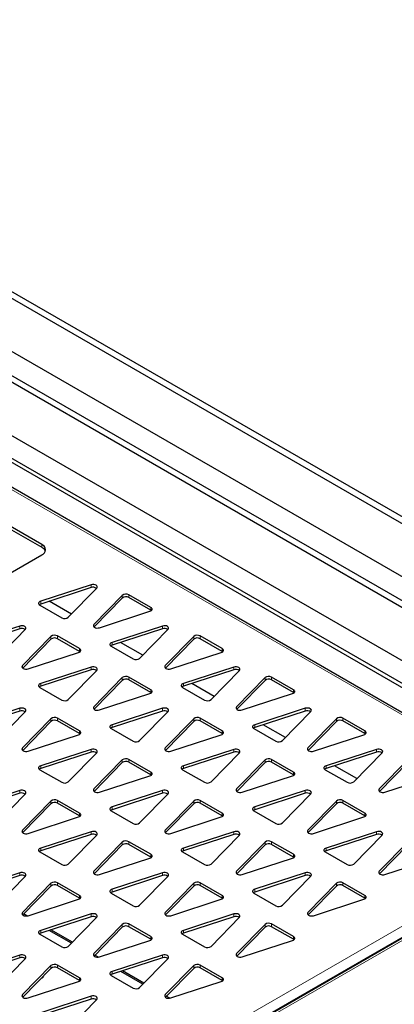
# Model space of a CAD drawing. Units: millimetres. Extents: x 1 to 419, y 2 to 295.
# Drawn here: x 115 to 124, y 85 to 109 of the extents above; entities that cross this region are included whole.
import ezdxf

# ---------------------------------------------------------------- set-up
doc = ezdxf.new("R2010")
doc.units = ezdxf.units.MM

msp = doc.modelspace()

# ---------------------------------------------------------------- linework, layer by layer
at = {"color": 7, "linetype": 'Continuous', "lineweight": 25}
for p, q in [((154.0832, 79.3989), (103.419, 108.6468)), ((154.2246, 79.4806), (103.5604, 108.7284)), ((127.7258, 93.3491), (103.419, 107.3811)), ((127.8672, 92.6959), (103.5604, 106.7279)), ((127.7258, 92.6142), (103.419, 106.6462)), ((127.8319, 91.2874), (103.419, 105.3806)), ((128.044, 90.5253), (102.7821, 105.1087)), ((128.044, 90.6233), (102.867, 105.1577)), ((128.5089, 89.6605), (102.9126, 104.437)), ((115.4964, 96.2285), (114.3865, 96.8692)), ((114.4092, 96.7908), (115.4964, 96.1632)), ((113.7051, 94.9495), (115.4964, 95.9836)), ((116.6679, 95.269), (115.4695, 94.878)), ((116.6679, 95.2037), (115.4695, 94.8127)), ((116.1268, 94.4985), (116.8042, 95.1904)), ((117.4116, 95.0194), (116.7342, 94.3276)), ((118.0904, 94.731), (117.5693, 95.0318)), ((118.0904, 94.6657), (117.5693, 94.9665)), ((115.448, 94.7869), (115.9691, 94.4861)), ((116.1997, 94.573), (115.6708, 94.8783)), ((117.4116, 94.9541), (116.7386, 94.2667)), ((116.8705, 94.2489), (118.0689, 94.64)), ((118.1021, 94.6576), (118.0904, 94.6657)), ((114.9709, 94.2893), (113.7725, 93.8983)), ((118.365, 94.2893), (117.1666, 93.8983)), ((114.9709, 94.224), (113.7725, 93.833)), ((114.4298, 93.5188), (115.1071, 94.2107)), ((115.7145, 94.0397), (115.0371, 93.3479)), ((116.3933, 93.7513), (115.8723, 94.0521)), ((118.365, 94.224), (117.1666, 93.833)), ((117.8239, 93.5188), (118.5012, 94.2107)), ((119.1086, 94.0397), (118.4313, 93.3479)), ((119.7874, 93.7513), (119.2664, 94.0521)), ((115.7145, 93.9744), (115.0415, 93.287)), ((116.3933, 93.686), (115.8723, 93.9868)), ((117.1451, 93.8072), (117.6661, 93.5064)), ((117.8968, 93.5933), (117.3679, 93.8987)), ((119.1086, 93.9744), (118.4356, 93.287)), ((119.7874, 93.686), (119.2664, 93.9868)), ((115.1734, 93.2692), (116.3718, 93.6603)), ((116.4051, 93.6779), (116.3933, 93.686)), ((118.5675, 93.2692), (119.7659, 93.6603)), ((119.7992, 93.6779), (119.7874, 93.686)), ((116.6679, 93.3096), (115.4695, 92.9186)), ((116.6679, 93.2443), (115.4695, 92.8533)), ((116.1268, 92.5391), (116.8042, 93.231)), ((120.062, 93.3096), (118.8636, 92.9186)), ((120.062, 93.2443), (118.8636, 92.8533)), ((119.5209, 92.5391), (120.1983, 93.231)), ((117.4116, 93.06), (116.7342, 92.3682)), ((117.4116, 92.9947), (116.7386, 92.3073)), ((118.0904, 92.7717), (117.5693, 93.0724)), ((118.0904, 92.7063), (117.5693, 93.0071)), ((119.5939, 92.6136), (119.0649, 92.919)), ((120.8057, 93.06), (120.1283, 92.3682)), ((120.8057, 92.9947), (120.1327, 92.3073)), ((121.4845, 92.7717), (120.9634, 93.0724)), ((121.4845, 92.7063), (120.9634, 93.0071)), ((115.448, 92.8275), (115.9691, 92.5267)), ((116.8705, 92.2895), (118.0689, 92.6806)), ((118.1021, 92.6982), (118.0904, 92.7063)), ((118.8421, 92.8275), (119.3632, 92.5267)), ((120.2646, 92.2895), (121.463, 92.6806)), ((121.4962, 92.6982), (121.4845, 92.7063)), ((114.9709, 92.3299), (113.7725, 91.9389)), ((114.9709, 92.2646), (113.7725, 91.8736)), ((114.4298, 91.5595), (115.1071, 92.2513)), ((118.365, 92.3299), (117.1666, 91.9389)), ((118.365, 92.2646), (117.1666, 91.8736)), ((117.8239, 91.5595), (118.5012, 92.2513)), ((121.7591, 92.3299), (120.5607, 91.9389)), ((121.7591, 92.2646), (120.5607, 91.8736)), ((121.218, 91.5595), (121.8954, 92.2513)), ((115.7145, 92.0803), (115.0371, 91.3885)), ((115.7145, 92.015), (115.0415, 91.3277)), ((116.3933, 91.792), (115.8723, 92.0928)), ((116.3933, 91.7266), (115.8723, 92.0274)), ((119.1086, 92.0803), (118.4313, 91.3885)), ((119.1086, 92.015), (118.4356, 91.3277)), ((119.7874, 91.792), (119.2664, 92.0928)), ((119.7874, 91.7266), (119.2664, 92.0274)), ((121.2909, 91.6339), (120.762, 91.9393)), ((122.5027, 92.0803), (121.8254, 91.3885)), ((122.5027, 92.015), (121.8297, 91.3277)), ((123.1815, 91.792), (122.6605, 92.0928)), ((123.1815, 91.7266), (122.6605, 92.0274)), ((115.1734, 91.3099), (116.3718, 91.7009)), ((116.4051, 91.7185), (116.3933, 91.7266)), ((117.1451, 91.8478), (117.6661, 91.547)), ((118.5675, 91.3099), (119.7659, 91.7009)), ((119.7992, 91.7185), (119.7874, 91.7266)), ((120.5392, 91.8478), (121.0602, 91.547)), ((121.9616, 91.3099), (123.16, 91.7009)), ((123.1933, 91.7185), (123.1815, 91.7266)), ((116.6679, 91.3503), (115.4695, 90.9592)), ((116.6679, 91.2849), (115.4695, 90.8939)), ((116.1268, 90.5798), (116.8042, 91.2716)), ((120.062, 91.3503), (118.8636, 90.9592)), ((120.062, 91.2849), (118.8636, 90.8939)), ((119.5209, 90.5798), (120.1983, 91.2716)), ((123.4561, 91.3503), (122.2577, 90.9592)), ((123.4561, 91.2849), (122.2577, 90.8939)), ((122.915, 90.5798), (123.5924, 91.2716)), ((117.4116, 91.1007), (116.7342, 90.4088)), ((117.4116, 91.0353), (116.7386, 90.348)), ((118.0904, 90.8123), (117.5693, 91.1131)), ((118.0904, 90.747), (117.5693, 91.0477)), ((120.8057, 91.1007), (120.1283, 90.4088)), ((120.8057, 91.0353), (120.1327, 90.348)), ((121.4845, 90.8123), (120.9634, 91.1131)), ((121.4845, 90.747), (120.9634, 91.0477)), ((124.1998, 91.1007), (123.5224, 90.4088)), ((124.1998, 91.0353), (123.5268, 90.348)), ((115.448, 90.8681), (115.9691, 90.5674)), ((118.1021, 90.7388), (118.0904, 90.747)), ((118.8421, 90.8681), (119.3632, 90.5674)), ((121.4962, 90.7388), (121.4845, 90.747)), ((122.2362, 90.8681), (122.7573, 90.5674)), ((122.988, 90.6542), (122.4591, 90.9596)), ((116.8705, 90.3302), (118.0689, 90.7212)), ((120.2646, 90.3302), (121.463, 90.7212)), ((123.6587, 90.3302), (124.8571, 90.7212)), ((114.9709, 90.3706), (113.7725, 89.9795)), ((114.9709, 90.3052), (113.7725, 89.9142)), ((114.4298, 89.6001), (115.1071, 90.2919)), ((118.365, 90.3706), (117.1666, 89.9795)), ((118.365, 90.3052), (117.1666, 89.9142)), ((117.8239, 89.6001), (118.5012, 90.2919)), ((121.7591, 90.3706), (120.5607, 89.9795)), ((121.7591, 90.3052), (120.5607, 89.9142)), ((121.218, 89.6001), (121.8954, 90.2919)), ((115.7145, 90.121), (115.0371, 89.4291)), ((115.7145, 90.0556), (115.0415, 89.3683)), ((116.3933, 89.8326), (115.8723, 90.1334)), ((116.3933, 89.7673), (115.8723, 90.0681)), ((119.1086, 90.121), (118.4313, 89.4291)), ((119.1086, 90.0556), (118.4356, 89.3683)), ((119.7874, 89.8326), (119.2664, 90.1334)), ((119.7874, 89.7673), (119.2664, 90.0681)), ((122.5027, 90.121), (121.8254, 89.4291)), ((122.5027, 90.0556), (121.8297, 89.3683)), ((123.1815, 89.8326), (122.6605, 90.1334)), ((123.1815, 89.7673), (122.6605, 90.0681)), ((117.1451, 89.8885), (117.6661, 89.5877)), ((120.5392, 89.8885), (121.0602, 89.5877)), ((115.1734, 89.3505), (116.3718, 89.7415)), ((116.4051, 89.7591), (116.3933, 89.7673)), ((118.5675, 89.3505), (119.7659, 89.7415)), ((119.7992, 89.7591), (119.7874, 89.7673)), ((121.9616, 89.3505), (123.16, 89.7415)), ((123.1933, 89.7591), (123.1815, 89.7673)), ((128.6459, 89.4967), (108.6864, 77.9743)), ((116.6679, 89.3909), (115.4695, 88.9998)), ((120.062, 89.3909), (118.8636, 88.9998)), ((123.4561, 89.3909), (122.2577, 88.9998)), ((116.6679, 89.3256), (115.4695, 88.9345)), ((116.1268, 88.6204), (116.8042, 89.3122)), ((117.4116, 89.1413), (116.7342, 88.4494)), ((118.0904, 88.8529), (117.5693, 89.1537)), ((120.062, 89.3256), (118.8636, 88.9345)), ((119.5209, 88.6204), (120.1983, 89.3122)), ((120.8057, 89.1413), (120.1283, 88.4494)), ((121.4845, 88.8529), (120.9634, 89.1537)), ((123.4561, 89.3256), (122.2577, 88.9345)), ((122.915, 88.6204), (123.5924, 89.3122)), ((124.1998, 89.1413), (123.5224, 88.4494)), ((115.448, 88.9088), (115.9691, 88.608)), ((117.4116, 89.076), (116.7386, 88.3886)), ((118.0904, 88.7876), (117.5693, 89.0884)), ((118.8421, 88.9088), (119.3632, 88.608)), ((120.8057, 89.076), (120.1327, 88.3886)), ((121.4845, 88.7876), (120.9634, 89.0884)), ((122.2362, 88.9088), (122.7573, 88.608)), ((124.1998, 89.076), (123.5268, 88.3886)), ((116.8705, 88.3708), (118.0689, 88.7618)), ((118.1021, 88.7794), (118.0904, 88.7876)), ((120.2646, 88.3708), (121.463, 88.7618)), ((121.4962, 88.7794), (121.4845, 88.7876)), ((123.6587, 88.3708), (124.8571, 88.7618)), ((114.9709, 88.4112), (113.7725, 88.0202)), ((118.365, 88.4112), (117.1666, 88.0202)), ((121.7591, 88.4112), (120.5607, 88.0202)), ((114.9709, 88.3459), (113.7725, 87.9548)), ((114.4298, 87.6407), (115.1071, 88.3325)), ((116.3933, 87.8732), (115.8723, 88.174)), ((118.365, 88.3459), (117.1666, 87.9548)), ((117.8239, 87.6407), (118.5012, 88.3325)), ((119.7874, 87.8732), (119.2664, 88.174)), ((121.7591, 88.3459), (120.5607, 87.9548)), ((121.218, 87.6407), (121.8954, 88.3325)), ((123.1815, 87.8732), (122.6605, 88.174)), ((115.7145, 88.1616), (115.0371, 87.4698)), ((115.7145, 88.0963), (115.0415, 87.4089)), ((116.3933, 87.8079), (115.8723, 88.1087)), ((117.1451, 87.9291), (117.6661, 87.6283)), ((119.1086, 88.1616), (118.4313, 87.4698)), ((119.1086, 88.0963), (118.4356, 87.4089)), ((119.7874, 87.8079), (119.2664, 88.1087)), ((120.5392, 87.9291), (121.0602, 87.6283)), ((122.5027, 88.1616), (121.8254, 87.4698)), ((122.5027, 88.0963), (121.8297, 87.4089)), ((123.1815, 87.8079), (122.6605, 88.1087)), ((115.1734, 87.3911), (116.3718, 87.7821)), ((116.4051, 87.7997), (116.3933, 87.8079)), ((118.5675, 87.3911), (119.7659, 87.7821)), ((119.7992, 87.7997), (119.7874, 87.8079)), ((121.9616, 87.3911), (123.16, 87.7821)), ((123.1933, 87.7997), (123.1815, 87.8079)), ((115.0624, 87.396), (115.0456, 87.4057)), ((115.144, 87.3848), (115.0634, 87.4313)), ((116.6679, 87.4315), (115.4695, 87.0405)), ((116.6679, 87.3662), (115.4695, 86.9751)), ((116.1268, 86.661), (116.8042, 87.3528)), ((120.062, 87.4315), (118.8636, 87.0405)), ((120.062, 87.3662), (118.8636, 86.9751)), ((119.5209, 86.661), (120.1983, 87.3528)), ((116.2022, 86.738), (115.6751, 87.0422)), ((116.2246, 86.7609), (115.7148, 87.0552)), ((117.4116, 87.1819), (116.7342, 86.4901)), ((117.4116, 87.1166), (116.7386, 86.4292)), ((118.0904, 86.8935), (117.5693, 87.1943)), ((118.0904, 86.8282), (117.5693, 87.129)), ((120.8057, 87.1819), (120.1283, 86.4901)), ((120.8057, 87.1166), (120.1327, 86.4292)), ((121.4845, 86.8935), (120.9634, 87.1943)), ((121.4845, 86.8282), (120.9634, 87.129)), ((115.448, 86.9494), (115.9691, 86.6486)), ((116.8705, 86.4114), (118.0689, 86.8024)), ((118.1021, 86.82), (118.0904, 86.8282)), ((118.8421, 86.9494), (119.3632, 86.6486)), ((120.2646, 86.4114), (121.463, 86.8024)), ((121.4962, 86.82), (121.4845, 86.8282)), ((114.9709, 86.4518), (113.7725, 86.0608)), ((114.9709, 86.3865), (113.7725, 85.9955)), ((114.4298, 85.6813), (115.1071, 86.3731)), ((116.7595, 86.4163), (116.7426, 86.426)), ((116.841, 86.4051), (116.7605, 86.4516)), ((118.365, 86.4518), (117.1666, 86.0608)), ((118.365, 86.3865), (117.1666, 85.9955)), ((117.8239, 85.6813), (118.5012, 86.3731)), ((115.7145, 86.2022), (115.0371, 85.5104)), ((115.7145, 86.1369), (115.0415, 85.4495)), ((116.3933, 85.9138), (115.8723, 86.2146)), ((116.3933, 85.8485), (115.8723, 86.1493)), ((117.8992, 85.7583), (117.3722, 86.0625)), ((117.9217, 85.7812), (117.4119, 86.0755)), ((119.1086, 86.2022), (118.4313, 85.5104)), ((119.1086, 86.1369), (118.4356, 85.4495)), ((119.7874, 85.9138), (119.2664, 86.2146)), ((119.7874, 85.8485), (119.2664, 86.1493)), ((115.1734, 85.4317), (116.3718, 85.8227)), ((116.4051, 85.8403), (116.3933, 85.8485)), ((117.1451, 85.9697), (117.6661, 85.6689)), ((118.5675, 85.4317), (119.7659, 85.8227)), ((119.7992, 85.8403), (119.7874, 85.8485)), ((116.6679, 85.4721), (115.4695, 85.0811)), ((116.6679, 85.4068), (115.4695, 85.0158)), ((116.1268, 84.7016), (116.8042, 85.3935)), ((118.4565, 85.4366), (118.4397, 85.4463)), ((118.5381, 85.4254), (118.4575, 85.4719))]:
    msp.add_line(p, q, dxfattribs=at)
at = {"color": 8, "linetype": 'Continuous', "lineweight": 18}
for p, q in [((128.4223, 89.6564), (102.8392, 104.4252)), ((115.4964, 96.1632), (115.4964, 96.2285)), ((116.6679, 95.2037), (116.6679, 95.269)), ((117.4116, 94.9541), (117.4116, 95.0194)), ((117.5693, 94.9665), (117.5693, 95.0318)), ((115.4695, 94.8127), (115.4695, 94.878)), ((118.0904, 94.6657), (118.0904, 94.731)), ((114.9709, 94.224), (114.9709, 94.2893)), ((116.7342, 94.2708), (116.7342, 94.3276)), ((118.365, 94.224), (118.365, 94.2893)), ((115.7145, 93.9744), (115.7145, 94.0397)), ((115.8723, 93.9868), (115.8723, 94.0521)), ((119.1086, 93.9744), (119.1086, 94.0397)), ((119.2664, 93.9868), (119.2664, 94.0521)), ((117.1666, 93.833), (117.1666, 93.8983)), ((116.3933, 93.686), (116.3933, 93.7513)), ((119.7874, 93.686), (119.7874, 93.7513)), ((115.0371, 93.2911), (115.0371, 93.3479)), ((118.4313, 93.2911), (118.4313, 93.3479)), ((116.6679, 93.2443), (116.6679, 93.3096)), ((120.062, 93.2443), (120.062, 93.3096)), ((115.4695, 92.8533), (115.4695, 92.9186)), ((117.4116, 92.9947), (117.4116, 93.06)), ((117.5693, 93.0071), (117.5693, 93.0724)), ((118.8636, 92.8533), (118.8636, 92.9186)), ((120.8057, 92.9947), (120.8057, 93.06)), ((120.9634, 93.0071), (120.9634, 93.0724)), ((118.0904, 92.7063), (118.0904, 92.7717)), ((121.4845, 92.7063), (121.4845, 92.7717)), ((114.9709, 92.2646), (114.9709, 92.3299)), ((116.7342, 92.3114), (116.7342, 92.3682)), ((118.365, 92.2646), (118.365, 92.3299)), ((120.1283, 92.3114), (120.1283, 92.3682)), ((121.7591, 92.2646), (121.7591, 92.3299)), ((115.7145, 92.015), (115.7145, 92.0803)), ((115.8723, 92.0274), (115.8723, 92.0928)), ((117.1666, 91.8736), (117.1666, 91.9389)), ((119.1086, 92.015), (119.1086, 92.0803)), ((119.2664, 92.0274), (119.2664, 92.0928)), ((120.5607, 91.8736), (120.5607, 91.9389)), ((122.5027, 92.015), (122.5027, 92.0803)), ((122.6605, 92.0274), (122.6605, 92.0928)), ((116.3933, 91.7266), (116.3933, 91.792)), ((119.7874, 91.7266), (119.7874, 91.792)), ((123.1815, 91.7266), (123.1815, 91.792)), ((115.0371, 91.3317), (115.0371, 91.3885)), ((116.6679, 91.2849), (116.6679, 91.3503)), ((118.4313, 91.3317), (118.4313, 91.3885)), ((120.062, 91.2849), (120.062, 91.3503)), ((121.8254, 91.3317), (121.8254, 91.3885)), ((123.4561, 91.2849), (123.4561, 91.3503)), ((117.4116, 91.0353), (117.4116, 91.1007)), ((117.5693, 91.0477), (117.5693, 91.1131)), ((120.8057, 91.0353), (120.8057, 91.1007)), ((120.9634, 91.0477), (120.9634, 91.1131)), ((115.4695, 90.8939), (115.4695, 90.9592)), ((118.0904, 90.747), (118.0904, 90.8123)), ((118.8636, 90.8939), (118.8636, 90.9592)), ((121.4845, 90.747), (121.4845, 90.8123)), ((122.2577, 90.8939), (122.2577, 90.9592)), ((114.9709, 90.3052), (114.9709, 90.3706)), ((116.7342, 90.352), (116.7342, 90.4088)), ((118.365, 90.3052), (118.365, 90.3706)), ((120.1283, 90.352), (120.1283, 90.4088)), ((121.7591, 90.3052), (121.7591, 90.3706)), ((123.5224, 90.352), (123.5224, 90.4088)), ((115.7145, 90.0556), (115.7145, 90.121)), ((115.8723, 90.0681), (115.8723, 90.1334)), ((119.1086, 90.0556), (119.1086, 90.121)), ((119.2664, 90.0681), (119.2664, 90.1334)), ((122.5027, 90.0556), (122.5027, 90.121)), ((122.6605, 90.0681), (122.6605, 90.1334)), ((116.3933, 89.7673), (116.3933, 89.8326)), ((117.1666, 89.9142), (117.1666, 89.9795)), ((119.7874, 89.7673), (119.7874, 89.8326)), ((120.5607, 89.9142), (120.5607, 89.9795)), ((123.1815, 89.7673), (123.1815, 89.8326)), ((108.4362, 78.1187), (128.4223, 89.6564)), ((108.6625, 77.9881), (128.542, 89.4643)), ((128.7193, 89.485), (108.7332, 77.9473)), ((115.0371, 89.3723), (115.0371, 89.4291)), ((116.6679, 89.3256), (116.6679, 89.3909)), ((118.4313, 89.3723), (118.4313, 89.4291)), ((120.062, 89.3256), (120.062, 89.3909)), ((121.8254, 89.3723), (121.8254, 89.4291)), ((123.4561, 89.3256), (123.4561, 89.3909)), ((117.4116, 89.076), (117.4116, 89.1413)), ((117.5693, 89.0884), (117.5693, 89.1537)), ((120.8057, 89.076), (120.8057, 89.1413)), ((120.9634, 89.0884), (120.9634, 89.1537)), ((115.4695, 88.9345), (115.4695, 88.9998)), ((118.8636, 88.9345), (118.8636, 88.9998)), ((122.2577, 88.9345), (122.2577, 88.9998)), ((118.0904, 88.7876), (118.0904, 88.8529)), ((121.4845, 88.7876), (121.4845, 88.8529)), ((114.9709, 88.3459), (114.9709, 88.4112)), ((116.7342, 88.3926), (116.7342, 88.4494)), ((118.365, 88.3459), (118.365, 88.4112)), ((120.1283, 88.3926), (120.1283, 88.4494)), ((121.7591, 88.3459), (121.7591, 88.4112)), ((123.5224, 88.3926), (123.5224, 88.4494)), ((115.8723, 88.1087), (115.8723, 88.174)), ((119.2664, 88.1087), (119.2664, 88.174)), ((122.6605, 88.1087), (122.6605, 88.174)), ((115.7145, 88.0963), (115.7145, 88.1616)), ((117.1666, 87.9548), (117.1666, 88.0202)), ((119.1086, 88.0963), (119.1086, 88.1616)), ((120.5607, 87.9548), (120.5607, 88.0202)), ((122.5027, 88.0963), (122.5027, 88.1616)), ((116.3933, 87.8079), (116.3933, 87.8732)), ((119.7874, 87.8079), (119.7874, 87.8732)), ((123.1815, 87.8079), (123.1815, 87.8732)), ((115.0371, 87.4129), (115.0371, 87.4698)), ((118.4313, 87.4129), (118.4313, 87.4698)), ((121.8254, 87.4129), (121.8254, 87.4698)), ((116.6679, 87.3662), (116.6679, 87.4315)), ((120.062, 87.3662), (120.062, 87.4315)), ((115.4695, 86.9751), (115.4695, 87.0405)), ((117.4116, 87.1166), (117.4116, 87.1819)), ((117.5693, 87.129), (117.5693, 87.1943)), ((118.8636, 86.9751), (118.8636, 87.0405)), ((120.8057, 87.1166), (120.8057, 87.1819)), ((120.9634, 87.129), (120.9634, 87.1943)), ((118.0904, 86.8282), (118.0904, 86.8935)), ((121.4845, 86.8282), (121.4845, 86.8935)), ((114.9709, 86.3865), (114.9709, 86.4518)), ((116.7342, 86.4333), (116.7342, 86.4901)), ((118.365, 86.3865), (118.365, 86.4518)), ((120.1283, 86.4333), (120.1283, 86.4901)), ((115.7145, 86.1369), (115.7145, 86.2022)), ((115.8723, 86.1493), (115.8723, 86.2146)), ((117.1666, 85.9955), (117.1666, 86.0608)), ((119.1086, 86.1369), (119.1086, 86.2022)), ((119.2664, 86.1493), (119.2664, 86.2146)), ((116.3933, 85.8485), (116.3933, 85.9138)), ((119.7874, 85.8485), (119.7874, 85.9138)), ((115.0371, 85.4536), (115.0371, 85.5104)), ((116.6679, 85.4068), (116.6679, 85.4721)), ((118.4313, 85.4536), (118.4313, 85.5104))]:
    msp.add_line(p, q, dxfattribs=at)
at = {"color": 7, "linetype": 'Continuous', "lineweight": 25, "flags": 128}
for points in [[(116.8042, 95.1904), (116.8153, 95.2079), (116.8162, 95.2266), (116.8067, 95.2444), (116.7878, 95.2596), (116.7616, 95.2705), (116.7306, 95.276), (116.6983, 95.2755), (116.6679, 95.269)], [(115.4695, 94.878), (115.4509, 94.8702), (115.436, 94.8601), (115.4253, 94.8484), (115.4196, 94.8355), (115.4192, 94.8223), (115.424, 94.8093), (115.4337, 94.7973), (115.448, 94.7869)], [(115.4695, 94.8127), (115.4509, 94.8049), (115.4363, 94.7951)], [(118.0689, 94.64), (118.0874, 94.6478), (118.1024, 94.6578), (118.1131, 94.6696), (118.1187, 94.6824), (118.1192, 94.6957), (118.1144, 94.7086), (118.1046, 94.7206), (118.0904, 94.731)], [(115.1071, 94.2107), (115.1183, 94.2282), (115.1192, 94.2469), (115.1097, 94.2647), (115.0908, 94.2799), (115.0645, 94.2908), (115.0336, 94.2963), (115.0012, 94.2958), (114.9709, 94.2893)], [(116.7342, 94.3276), (116.723, 94.3101), (116.7222, 94.2914), (116.7317, 94.2735), (116.7505, 94.2584), (116.7768, 94.2475), (116.8077, 94.242), (116.8401, 94.2425), (116.8705, 94.2489)], [(118.5012, 94.2107), (118.5124, 94.2282), (118.5133, 94.2469), (118.5038, 94.2647), (118.4849, 94.2799), (118.4586, 94.2908), (118.4277, 94.2963), (118.3953, 94.2958), (118.365, 94.2893)], [(117.1666, 93.8983), (117.148, 93.8905), (117.133, 93.8804), (117.1224, 93.8687), (117.1167, 93.8558), (117.1162, 93.8426), (117.121, 93.8296), (117.1308, 93.8176), (117.1451, 93.8072)], [(117.1666, 93.833), (117.148, 93.8252), (117.1333, 93.8154)], [(116.3718, 93.6603), (116.3904, 93.6681), (116.4054, 93.6781), (116.416, 93.6899), (116.4217, 93.7027), (116.4222, 93.716), (116.4174, 93.729), (116.4076, 93.741), (116.3933, 93.7513)], [(119.7659, 93.6603), (119.7845, 93.6681), (119.7995, 93.6781), (119.8101, 93.6899), (119.8158, 93.7027), (119.8163, 93.716), (119.8115, 93.729), (119.8017, 93.741), (119.7874, 93.7513)], [(115.0371, 93.3479), (115.026, 93.3304), (115.0251, 93.3117), (115.0346, 93.2938), (115.0535, 93.2787), (115.0798, 93.2678), (115.1107, 93.2623), (115.143, 93.2628), (115.1734, 93.2692)], [(118.4313, 93.3479), (118.4201, 93.3304), (118.4192, 93.3117), (118.4287, 93.2938), (118.4476, 93.2787), (118.4739, 93.2678), (118.5048, 93.2623), (118.5371, 93.2628), (118.5675, 93.2692)], [(116.8042, 93.231), (116.8153, 93.2485), (116.8162, 93.2672), (116.8067, 93.285), (116.7878, 93.3002), (116.7616, 93.3111), (116.7306, 93.3166), (116.6983, 93.3161), (116.6679, 93.3096)], [(120.1983, 93.231), (120.2094, 93.2485), (120.2103, 93.2672), (120.2008, 93.285), (120.1819, 93.3002), (120.1557, 93.3111), (120.1247, 93.3166), (120.0924, 93.3161), (120.062, 93.3096)], [(115.4695, 92.9186), (115.4509, 92.9108), (115.436, 92.9007), (115.4253, 92.889), (115.4196, 92.8761), (115.4192, 92.8629), (115.424, 92.8499), (115.4337, 92.8379), (115.448, 92.8275)], [(115.4695, 92.8533), (115.4509, 92.8455), (115.4363, 92.8357)], [(118.8636, 92.9186), (118.8451, 92.9108), (118.8301, 92.9007), (118.8194, 92.889), (118.8137, 92.8761), (118.8133, 92.8629), (118.8181, 92.8499), (118.8278, 92.8379), (118.8421, 92.8275)], [(118.8636, 92.8533), (118.8451, 92.8455), (118.8304, 92.8357)], [(118.0689, 92.6806), (118.0874, 92.6884), (118.1024, 92.6984), (118.1131, 92.7102), (118.1187, 92.723), (118.1192, 92.7363), (118.1144, 92.7493), (118.1046, 92.7613), (118.0904, 92.7717)], [(121.463, 92.6806), (121.4815, 92.6884), (121.4965, 92.6984), (121.5072, 92.7102), (121.5129, 92.723), (121.5133, 92.7363), (121.5085, 92.7493), (121.4988, 92.7613), (121.4845, 92.7717)], [(115.1071, 92.2513), (115.1183, 92.2688), (115.1192, 92.2875), (115.1097, 92.3053), (115.0908, 92.3205), (115.0645, 92.3314), (115.0336, 92.3369), (115.0012, 92.3364), (114.9709, 92.3299)], [(116.7342, 92.3682), (116.723, 92.3507), (116.7222, 92.332), (116.7317, 92.3142), (116.7505, 92.299), (116.7768, 92.2881), (116.8077, 92.2826), (116.8401, 92.2831), (116.8705, 92.2895)], [(118.5012, 92.2513), (118.5124, 92.2688), (118.5133, 92.2875), (118.5038, 92.3053), (118.4849, 92.3205), (118.4586, 92.3314), (118.4277, 92.3369), (118.3953, 92.3364), (118.365, 92.3299)], [(120.1283, 92.3682), (120.1172, 92.3507), (120.1163, 92.332), (120.1258, 92.3142), (120.1447, 92.299), (120.1709, 92.2881), (120.2019, 92.2826), (120.2342, 92.2831), (120.2646, 92.2895)], [(121.8954, 92.2513), (121.9065, 92.2688), (121.9074, 92.2875), (121.8979, 92.3053), (121.879, 92.3205), (121.8527, 92.3314), (121.8218, 92.3369), (121.7895, 92.3364), (121.7591, 92.3299)], [(117.1666, 91.9389), (117.148, 91.9311), (117.133, 91.9211), (117.1224, 91.9093), (117.1167, 91.8965), (117.1162, 91.8832), (117.121, 91.8702), (117.1308, 91.8582), (117.1451, 91.8478)], [(120.5607, 91.9389), (120.5421, 91.9311), (120.5271, 91.9211), (120.5165, 91.9093), (120.5108, 91.8965), (120.5103, 91.8832), (120.5151, 91.8702), (120.5249, 91.8582), (120.5392, 91.8478)], [(116.3718, 91.7009), (116.3904, 91.7087), (116.4054, 91.7187), (116.416, 91.7305), (116.4217, 91.7433), (116.4222, 91.7566), (116.4174, 91.7696), (116.4076, 91.7816), (116.3933, 91.792)], [(117.1666, 91.8736), (117.148, 91.8658), (117.1333, 91.856)], [(119.7659, 91.7009), (119.7845, 91.7087), (119.7995, 91.7187), (119.8101, 91.7305), (119.8158, 91.7433), (119.8163, 91.7566), (119.8115, 91.7696), (119.8017, 91.7816), (119.7874, 91.792)], [(120.5607, 91.8736), (120.5421, 91.8658), (120.5274, 91.856)], [(123.16, 91.7009), (123.1786, 91.7087), (123.1936, 91.7187), (123.2042, 91.7305), (123.2099, 91.7433), (123.2104, 91.7566), (123.2056, 91.7696), (123.1958, 91.7816), (123.1815, 91.792)], [(115.0371, 91.3885), (115.026, 91.371), (115.0251, 91.3523), (115.0346, 91.3345), (115.0535, 91.3193), (115.0798, 91.3084), (115.1107, 91.3029), (115.143, 91.3034), (115.1734, 91.3099)], [(116.8042, 91.2716), (116.8153, 91.2891), (116.8162, 91.3078), (116.8067, 91.3257), (116.7878, 91.3408), (116.7616, 91.3517), (116.7306, 91.3572), (116.6983, 91.3567), (116.6679, 91.3503)], [(118.4313, 91.3885), (118.4201, 91.371), (118.4192, 91.3523), (118.4287, 91.3345), (118.4476, 91.3193), (118.4739, 91.3084), (118.5048, 91.3029), (118.5371, 91.3034), (118.5675, 91.3099)], [(120.1983, 91.2716), (120.2094, 91.2891), (120.2103, 91.3078), (120.2008, 91.3257), (120.1819, 91.3408), (120.1557, 91.3517), (120.1247, 91.3572), (120.0924, 91.3567), (120.062, 91.3503)], [(121.8254, 91.3885), (121.8142, 91.371), (121.8133, 91.3523), (121.8228, 91.3345), (121.8417, 91.3193), (121.868, 91.3084), (121.8989, 91.3029), (121.9313, 91.3034), (121.9616, 91.3099)], [(123.5924, 91.2716), (123.6036, 91.2891), (123.6044, 91.3078), (123.5949, 91.3257), (123.5761, 91.3408), (123.5498, 91.3517), (123.5189, 91.3572), (123.4865, 91.3567), (123.4561, 91.3503)], [(115.4695, 90.9592), (115.4509, 90.9514), (115.436, 90.9414), (115.4253, 90.9296), (115.4196, 90.9168), (115.4192, 90.9035), (115.424, 90.8905), (115.4337, 90.8785), (115.448, 90.8681)], [(115.4695, 90.8939), (115.4509, 90.8861), (115.4363, 90.8763)], [(118.0689, 90.7212), (118.0874, 90.729), (118.1024, 90.7391), (118.1131, 90.7508), (118.1187, 90.7637), (118.1192, 90.7769), (118.1144, 90.7899), (118.1046, 90.8019), (118.0904, 90.8123)], [(118.8636, 90.9592), (118.8451, 90.9514), (118.8301, 90.9414), (118.8194, 90.9296), (118.8137, 90.9168), (118.8133, 90.9035), (118.8181, 90.8905), (118.8278, 90.8785), (118.8421, 90.8681)], [(118.8636, 90.8939), (118.8451, 90.8861), (118.8304, 90.8763)], [(121.463, 90.7212), (121.4815, 90.729), (121.4965, 90.7391), (121.5072, 90.7508), (121.5129, 90.7637), (121.5133, 90.7769), (121.5085, 90.7899), (121.4988, 90.8019), (121.4845, 90.8123)], [(122.2577, 90.9592), (122.2392, 90.9514), (122.2242, 90.9414), (122.2136, 90.9296), (122.2079, 90.9168), (122.2074, 90.9035), (122.2122, 90.8905), (122.222, 90.8785), (122.2362, 90.8681)], [(122.2577, 90.8939), (122.2392, 90.8861), (122.2245, 90.8763)], [(115.1071, 90.2919), (115.1183, 90.3094), (115.1192, 90.3281), (115.1097, 90.346), (115.0908, 90.3611), (115.0645, 90.372), (115.0336, 90.3775), (115.0012, 90.377), (114.9709, 90.3706)], [(116.7342, 90.4088), (116.723, 90.3913), (116.7222, 90.3726), (116.7317, 90.3548), (116.7505, 90.3396), (116.7768, 90.3287), (116.8077, 90.3232), (116.8401, 90.3237), (116.8705, 90.3302)], [(118.5012, 90.2919), (118.5124, 90.3094), (118.5133, 90.3281), (118.5038, 90.346), (118.4849, 90.3611), (118.4586, 90.372), (118.4277, 90.3775), (118.3953, 90.377), (118.365, 90.3706)], [(120.1283, 90.4088), (120.1172, 90.3913), (120.1163, 90.3726), (120.1258, 90.3548), (120.1447, 90.3396), (120.1709, 90.3287), (120.2019, 90.3232), (120.2342, 90.3237), (120.2646, 90.3302)], [(121.8954, 90.2919), (121.9065, 90.3094), (121.9074, 90.3281), (121.8979, 90.346), (121.879, 90.3611), (121.8527, 90.372), (121.8218, 90.3775), (121.7895, 90.377), (121.7591, 90.3706)], [(123.5224, 90.4088), (123.5113, 90.3913), (123.5104, 90.3726), (123.5199, 90.3548), (123.5388, 90.3396), (123.565, 90.3287), (123.596, 90.3232), (123.6283, 90.3237), (123.6587, 90.3302)], [(116.3718, 89.7415), (116.3904, 89.7493), (116.4054, 89.7594), (116.416, 89.7711), (116.4217, 89.784), (116.4222, 89.7972), (116.4174, 89.8102), (116.4076, 89.8222), (116.3933, 89.8326)], [(117.1666, 89.9795), (117.148, 89.9717), (117.133, 89.9617), (117.1224, 89.9499), (117.1167, 89.9371), (117.1162, 89.9238), (117.121, 89.9108), (117.1308, 89.8988), (117.1451, 89.8885)], [(117.1666, 89.9142), (117.148, 89.9064), (117.1333, 89.8966)], [(119.7659, 89.7415), (119.7845, 89.7493), (119.7995, 89.7594), (119.8101, 89.7711), (119.8158, 89.784), (119.8163, 89.7972), (119.8115, 89.8102), (119.8017, 89.8222), (119.7874, 89.8326)], [(120.5607, 89.9795), (120.5421, 89.9717), (120.5271, 89.9617), (120.5165, 89.9499), (120.5108, 89.9371), (120.5103, 89.9238), (120.5151, 89.9108), (120.5249, 89.8988), (120.5392, 89.8885)], [(120.5607, 89.9142), (120.5421, 89.9064), (120.5274, 89.8966)], [(123.16, 89.7415), (123.1786, 89.7493), (123.1936, 89.7594), (123.2042, 89.7711), (123.2099, 89.784), (123.2104, 89.7972), (123.2056, 89.8102), (123.1958, 89.8222), (123.1815, 89.8326)], [(115.0371, 89.4291), (115.026, 89.4116), (115.0251, 89.3929), (115.0346, 89.3751), (115.0535, 89.3599), (115.0798, 89.349), (115.1107, 89.3435), (115.143, 89.344), (115.1734, 89.3505)], [(116.8042, 89.3122), (116.8153, 89.3297), (116.8162, 89.3484), (116.8067, 89.3663), (116.7878, 89.3814), (116.7616, 89.3923), (116.7306, 89.3978), (116.6983, 89.3973), (116.6679, 89.3909)], [(118.4313, 89.4291), (118.4201, 89.4116), (118.4192, 89.3929), (118.4287, 89.3751), (118.4476, 89.3599), (118.4739, 89.349), (118.5048, 89.3435), (118.5371, 89.344), (118.5675, 89.3505)], [(120.1983, 89.3122), (120.2094, 89.3297), (120.2103, 89.3484), (120.2008, 89.3663), (120.1819, 89.3814), (120.1557, 89.3923), (120.1247, 89.3978), (120.0924, 89.3973), (120.062, 89.3909)], [(121.8254, 89.4291), (121.8142, 89.4116), (121.8133, 89.3929), (121.8228, 89.3751), (121.8417, 89.3599), (121.868, 89.349), (121.8989, 89.3435), (121.9313, 89.344), (121.9616, 89.3505)], [(123.5924, 89.3122), (123.6036, 89.3297), (123.6044, 89.3484), (123.5949, 89.3663), (123.5761, 89.3814), (123.5498, 89.3923), (123.5189, 89.3978), (123.4865, 89.3973), (123.4561, 89.3909)], [(115.4695, 88.9998), (115.4509, 88.992), (115.436, 88.982), (115.4253, 88.9702), (115.4196, 88.9574), (115.4192, 88.9441), (115.424, 88.9312), (115.4337, 88.9192), (115.448, 88.9088)], [(115.4695, 88.9345), (115.4509, 88.9267), (115.4363, 88.9169)], [(118.8636, 88.9998), (118.8451, 88.992), (118.8301, 88.982), (118.8194, 88.9702), (118.8137, 88.9574), (118.8133, 88.9441), (118.8181, 88.9312), (118.8278, 88.9192), (118.8421, 88.9088)], [(118.8636, 88.9345), (118.8451, 88.9267), (118.8304, 88.9169)], [(122.2577, 88.9998), (122.2392, 88.992), (122.2242, 88.982), (122.2136, 88.9702), (122.2079, 88.9574), (122.2074, 88.9441), (122.2122, 88.9312), (122.222, 88.9192), (122.2362, 88.9088)], [(122.2577, 88.9345), (122.2392, 88.9267), (122.2245, 88.9169)], [(118.0689, 88.7618), (118.0874, 88.7696), (118.1024, 88.7797), (118.1131, 88.7914), (118.1187, 88.8043), (118.1192, 88.8175), (118.1144, 88.8305), (118.1046, 88.8425), (118.0904, 88.8529)], [(121.463, 88.7618), (121.4815, 88.7696), (121.4965, 88.7797), (121.5072, 88.7914), (121.5129, 88.8043), (121.5133, 88.8175), (121.5085, 88.8305), (121.4988, 88.8425), (121.4845, 88.8529)], [(115.1071, 88.3325), (115.1183, 88.3501), (115.1192, 88.3687), (115.1097, 88.3866), (115.0908, 88.4018), (115.0645, 88.4126), (115.0336, 88.4181), (115.0012, 88.4176), (114.9709, 88.4112)], [(116.7342, 88.4494), (116.723, 88.4319), (116.7222, 88.4132), (116.7317, 88.3954), (116.7505, 88.3802), (116.7768, 88.3693), (116.8077, 88.3638), (116.8401, 88.3643), (116.8705, 88.3708)], [(118.5012, 88.3325), (118.5124, 88.3501), (118.5133, 88.3687), (118.5038, 88.3866), (118.4849, 88.4018), (118.4586, 88.4126), (118.4277, 88.4181), (118.3953, 88.4176), (118.365, 88.4112)], [(120.1283, 88.4494), (120.1172, 88.4319), (120.1163, 88.4132), (120.1258, 88.3954), (120.1447, 88.3802), (120.1709, 88.3693), (120.2019, 88.3638), (120.2342, 88.3643), (120.2646, 88.3708)], [(121.8954, 88.3325), (121.9065, 88.3501), (121.9074, 88.3687), (121.8979, 88.3866), (121.879, 88.4018), (121.8527, 88.4126), (121.8218, 88.4181), (121.7895, 88.4176), (121.7591, 88.4112)], [(123.5224, 88.4494), (123.5113, 88.4319), (123.5104, 88.4132), (123.5199, 88.3954), (123.5388, 88.3802), (123.565, 88.3693), (123.596, 88.3638), (123.6283, 88.3643), (123.6587, 88.3708)], [(117.1666, 88.0202), (117.148, 88.0123), (117.133, 88.0023), (117.1224, 87.9905), (117.1167, 87.9777), (117.1162, 87.9644), (117.121, 87.9515), (117.1308, 87.9395), (117.1451, 87.9291)], [(117.1666, 87.9548), (117.148, 87.947), (117.1333, 87.9372)], [(120.5607, 88.0202), (120.5421, 88.0123), (120.5271, 88.0023), (120.5165, 87.9905), (120.5108, 87.9777), (120.5103, 87.9644), (120.5151, 87.9515), (120.5249, 87.9395), (120.5392, 87.9291)], [(120.5607, 87.9548), (120.5421, 87.947), (120.5274, 87.9372)], [(116.3718, 87.7821), (116.3904, 87.7899), (116.4054, 87.8), (116.416, 87.8117), (116.4217, 87.8246), (116.4222, 87.8378), (116.4174, 87.8508), (116.4076, 87.8628), (116.3933, 87.8732)], [(119.7659, 87.7821), (119.7845, 87.7899), (119.7995, 87.8), (119.8101, 87.8117), (119.8158, 87.8246), (119.8163, 87.8378), (119.8115, 87.8508), (119.8017, 87.8628), (119.7874, 87.8732)], [(123.16, 87.7821), (123.1786, 87.7899), (123.1936, 87.8), (123.2042, 87.8117), (123.2099, 87.8246), (123.2104, 87.8378), (123.2056, 87.8508), (123.1958, 87.8628), (123.1815, 87.8732)], [(115.0371, 87.4698), (115.026, 87.4522), (115.0251, 87.4336), (115.0346, 87.4157), (115.0535, 87.4005), (115.0798, 87.3896), (115.1107, 87.3842), (115.143, 87.3847), (115.1734, 87.3911)], [(118.4313, 87.4698), (118.4201, 87.4522), (118.4192, 87.4336), (118.4287, 87.4157), (118.4476, 87.4005), (118.4739, 87.3896), (118.5048, 87.3842), (118.5371, 87.3847), (118.5675, 87.3911)], [(121.8254, 87.4698), (121.8142, 87.4522), (121.8133, 87.4336), (121.8228, 87.4157), (121.8417, 87.4005), (121.868, 87.3896), (121.8989, 87.3842), (121.9313, 87.3847), (121.9616, 87.3911)], [(116.8042, 87.3528), (116.8153, 87.3704), (116.8162, 87.389), (116.8067, 87.4069), (116.7878, 87.4221), (116.7616, 87.433), (116.7306, 87.4384), (116.6983, 87.4379), (116.6679, 87.4315)], [(120.1983, 87.3528), (120.2094, 87.3704), (120.2103, 87.389), (120.2008, 87.4069), (120.1819, 87.4221), (120.1557, 87.433), (120.1247, 87.4384), (120.0924, 87.4379), (120.062, 87.4315)], [(115.4695, 87.0405), (115.4509, 87.0327), (115.436, 87.0226), (115.4253, 87.0109), (115.4196, 86.998), (115.4192, 86.9847), (115.424, 86.9718), (115.4337, 86.9598), (115.448, 86.9494)], [(118.8636, 87.0405), (118.8451, 87.0327), (118.8301, 87.0226), (118.8194, 87.0109), (118.8137, 86.998), (118.8133, 86.9847), (118.8181, 86.9718), (118.8278, 86.9598), (118.8421, 86.9494)], [(115.4695, 86.9751), (115.4509, 86.9673), (115.4363, 86.9575)], [(118.0689, 86.8024), (118.0874, 86.8102), (118.1024, 86.8203), (118.1131, 86.8321), (118.1187, 86.8449), (118.1192, 86.8582), (118.1144, 86.8711), (118.1046, 86.8831), (118.0904, 86.8935)], [(118.8636, 86.9751), (118.8451, 86.9673), (118.8304, 86.9575)], [(121.463, 86.8024), (121.4815, 86.8102), (121.4965, 86.8203), (121.5072, 86.8321), (121.5129, 86.8449), (121.5133, 86.8582), (121.5085, 86.8711), (121.4988, 86.8831), (121.4845, 86.8935)], [(115.1071, 86.3731), (115.1183, 86.3907), (115.1192, 86.4093), (115.1097, 86.4272), (115.0908, 86.4424), (115.0645, 86.4533), (115.0336, 86.4588), (115.0012, 86.4582), (114.9709, 86.4518)], [(116.7342, 86.4901), (116.723, 86.4725), (116.7222, 86.4539), (116.7317, 86.436), (116.7505, 86.4208), (116.7768, 86.4099), (116.8077, 86.4045), (116.8401, 86.405), (116.8705, 86.4114)], [(118.5012, 86.3731), (118.5124, 86.3907), (118.5133, 86.4093), (118.5038, 86.4272), (118.4849, 86.4424), (118.4586, 86.4533), (118.4277, 86.4588), (118.3953, 86.4582), (118.365, 86.4518)], [(120.1283, 86.4901), (120.1172, 86.4725), (120.1163, 86.4539), (120.1258, 86.436), (120.1447, 86.4208), (120.1709, 86.4099), (120.2019, 86.4045), (120.2342, 86.405), (120.2646, 86.4114)], [(117.1666, 86.0608), (117.148, 86.053), (117.133, 86.0429), (117.1224, 86.0312), (117.1167, 86.0183), (117.1162, 86.0051), (117.121, 85.9921), (117.1308, 85.9801), (117.1451, 85.9697)], [(116.3718, 85.8227), (116.3904, 85.8306), (116.4054, 85.8406), (116.416, 85.8524), (116.4217, 85.8652), (116.4222, 85.8785), (116.4174, 85.8914), (116.4076, 85.9034), (116.3933, 85.9138)], [(117.1666, 85.9955), (117.148, 85.9876), (117.1333, 85.9779)], [(119.7659, 85.8227), (119.7845, 85.8306), (119.7995, 85.8406), (119.8101, 85.8524), (119.8158, 85.8652), (119.8163, 85.8785), (119.8115, 85.8914), (119.8017, 85.9034), (119.7874, 85.9138)], [(115.0371, 85.5104), (115.026, 85.4928), (115.0251, 85.4742), (115.0346, 85.4563), (115.0535, 85.4412), (115.0798, 85.4303), (115.1107, 85.4248), (115.143, 85.4253), (115.1734, 85.4317)], [(116.8042, 85.3935), (116.8153, 85.411), (116.8162, 85.4297), (116.8067, 85.4475), (116.7878, 85.4627), (116.7616, 85.4736), (116.7306, 85.4791), (116.6983, 85.4786), (116.6679, 85.4721)], [(118.4313, 85.5104), (118.4201, 85.4928), (118.4192, 85.4742), (118.4287, 85.4563), (118.4476, 85.4412), (118.4739, 85.4303), (118.5048, 85.4248), (118.5371, 85.4253), (118.5675, 85.4317)]]:
    msp.add_lwpolyline(points, dxfattribs=at)
at = {"color": 7, "linetype": 'Continuous', "lineweight": 25}
for centre, radius, start, end in [((115.4499, 96.106), 0.131, 290.78342, 69.21658), ((115.4243, 96.0142), 0.1655, 20.95923, 64.17826), ((116.7165, 95.0659), 0.1461, 55.21303, 109.41937), ((117.4999, 94.9051), 0.1445, 61.29804, 127.70052), ((117.4999, 94.8398), 0.1445, 61.29804, 127.70052), ((116.0385, 94.6129), 0.1445, 241.29804, 307.70052), ((115.0194, 94.0862), 0.1461, 55.21303, 109.41937), ((115.8029, 93.9254), 0.1445, 61.29804, 127.70052), ((118.4135, 94.0862), 0.1461, 55.21303, 109.41937), ((119.197, 93.9254), 0.1445, 61.29804, 127.70052), ((115.8029, 93.8601), 0.1445, 61.29804, 127.70052), ((119.197, 93.8601), 0.1445, 61.29804, 127.70052), ((117.7355, 93.6332), 0.1445, 241.29804, 307.70052), ((116.7165, 93.1066), 0.1461, 55.21303, 109.41937), ((117.4999, 92.9457), 0.1445, 61.29804, 127.70052), ((120.1106, 93.1066), 0.1461, 55.21303, 109.41937), ((120.894, 92.9457), 0.1445, 61.29804, 127.70052), ((117.4999, 92.8804), 0.1445, 61.29804, 127.70052), ((120.894, 92.8804), 0.1445, 61.29804, 127.70052), ((116.0385, 92.6535), 0.1445, 241.29804, 307.70052), ((119.4326, 92.6535), 0.1445, 241.29804, 307.70052), ((115.0194, 92.1269), 0.1461, 55.21303, 109.41937), ((118.4135, 92.1269), 0.1461, 55.21303, 109.41937), ((121.8077, 92.1269), 0.1461, 55.21303, 109.41937), ((115.8029, 91.966), 0.1445, 61.29804, 127.70052), ((115.8029, 91.9007), 0.1445, 61.29804, 127.70052), ((119.197, 91.966), 0.1445, 61.29804, 127.70052), ((119.197, 91.9007), 0.1445, 61.29804, 127.70052), ((122.5911, 91.966), 0.1445, 61.29804, 127.70052), ((122.5911, 91.9007), 0.1445, 61.29804, 127.70052), ((117.7355, 91.6738), 0.1445, 241.29804, 307.70052), ((121.1296, 91.6738), 0.1445, 241.29804, 307.70052), ((116.7165, 91.1472), 0.1461, 55.21303, 109.41937), ((120.1106, 91.1472), 0.1461, 55.21303, 109.41937), ((123.5047, 91.1472), 0.1461, 55.21303, 109.41937), ((117.4999, 90.9863), 0.1445, 61.29804, 127.70052), ((117.4999, 90.921), 0.1445, 61.29804, 127.70052), ((120.894, 90.9863), 0.1445, 61.29804, 127.70052), ((120.894, 90.921), 0.1445, 61.29804, 127.70052), ((116.0385, 90.6941), 0.1445, 241.29804, 307.70052), ((119.4326, 90.6941), 0.1445, 241.29804, 307.70052), ((122.8267, 90.6941), 0.1445, 241.29804, 307.70052), ((115.0194, 90.1675), 0.1461, 55.21303, 109.41937), ((118.4135, 90.1675), 0.1461, 55.21303, 109.41937), ((121.8077, 90.1675), 0.1461, 55.21303, 109.41937), ((115.8029, 90.0066), 0.1445, 61.29804, 127.70052), ((115.8029, 89.9413), 0.1445, 61.29804, 127.70052), ((119.197, 90.0066), 0.1445, 61.29804, 127.70052), ((119.197, 89.9413), 0.1445, 61.29804, 127.70052), ((122.5911, 90.0066), 0.1445, 61.29804, 127.70052), ((122.5911, 89.9413), 0.1445, 61.29804, 127.70052), ((117.7355, 89.7144), 0.1445, 241.29804, 307.70052), ((121.1296, 89.7144), 0.1445, 241.29804, 307.70052), ((116.7165, 89.1878), 0.1461, 55.21303, 109.41937), ((117.4999, 89.0269), 0.1445, 61.29804, 127.70052), ((117.4999, 88.9616), 0.1445, 61.29804, 127.70052), ((120.1106, 89.1878), 0.1461, 55.21303, 109.41937), ((120.894, 89.0269), 0.1445, 61.29804, 127.70052), ((120.894, 88.9616), 0.1445, 61.29804, 127.70052), ((123.5047, 89.1878), 0.1461, 55.21303, 109.41937), ((116.0385, 88.7347), 0.1445, 241.29804, 307.70052), ((119.4326, 88.7347), 0.1445, 241.29804, 307.70052), ((122.8267, 88.7347), 0.1445, 241.29804, 307.70052), ((115.0194, 88.2081), 0.1461, 55.21303, 109.41937), ((115.8029, 88.0473), 0.1445, 61.29804, 127.70052), ((118.4135, 88.2081), 0.1461, 55.21303, 109.41937), ((119.197, 88.0473), 0.1445, 61.29804, 127.70052), ((121.8077, 88.2081), 0.1461, 55.21303, 109.41937), ((122.5911, 88.0473), 0.1445, 61.29804, 127.70052), ((115.8029, 87.9819), 0.1445, 61.29804, 127.70052), ((119.197, 87.9819), 0.1445, 61.29804, 127.70052), ((122.5911, 87.9819), 0.1445, 61.29804, 127.70052), ((117.7355, 87.755), 0.1445, 241.29804, 307.70052), ((121.1296, 87.755), 0.1445, 241.29804, 307.70052), ((116.7165, 87.2284), 0.1461, 55.21303, 109.41937), ((120.1106, 87.2284), 0.1461, 55.21303, 109.41937), ((117.4999, 87.0676), 0.1445, 61.29804, 127.70052), ((117.4999, 87.0022), 0.1445, 61.29804, 127.70052), ((120.894, 87.0676), 0.1445, 61.29804, 127.70052), ((120.894, 87.0022), 0.1445, 61.29804, 127.70052), ((116.0385, 86.7753), 0.1445, 241.29804, 307.70052), ((119.4326, 86.7753), 0.1445, 241.29804, 307.70052), ((115.0194, 86.2487), 0.1461, 55.21303, 109.41937), ((118.4135, 86.2487), 0.1461, 55.21303, 109.41937), ((115.8029, 86.0879), 0.1445, 61.29804, 127.70052), ((115.8029, 86.0225), 0.1445, 61.29804, 127.70052), ((119.197, 86.0879), 0.1445, 61.29804, 127.70052), ((119.197, 86.0225), 0.1445, 61.29804, 127.70052), ((117.7355, 85.7957), 0.1445, 241.29804, 307.70052), ((116.7165, 85.269), 0.1461, 55.21303, 109.41937)]:
    msp.add_arc(centre, radius, start, end, dxfattribs=at)
msp.add_open_spline([(115.4944, 85.9121), (115.499, 85.9116), (115.5133, 85.9103), (115.5264, 85.924), (115.5341, 85.9388), (115.5321, 85.9505), (115.5321, 85.9506)], degree=3, knots=[0, 0, 0, 0, 0.1921085, 0.5939091, 0.9957024, 1, 1, 1, 1], dxfattribs=at)

doc.saveas('drawing.dxf')
